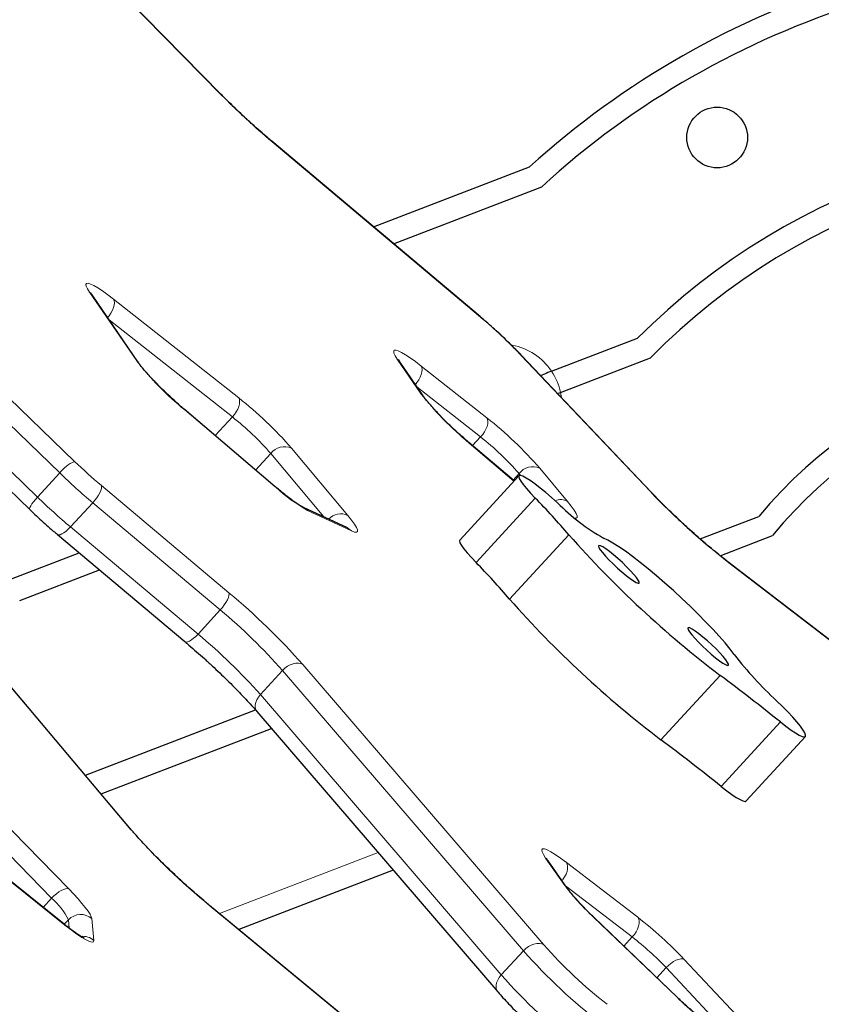
# Model space of a CAD drawing. Extents: x -91 to 567, y -9 to 660.
# Drawn here: x 289 to 298, y 436 to 447 of the extents above; entities that cross this region are included whole.
import ezdxf

# ---------------------------------------------------------------- set-up
doc = ezdxf.new("R2010")
doc.units = 0
doc.header["$LTSCALE"] = 0.125
doc.header["$MEASUREMENT"] = 0
doc.layers.add('CONTOUR', color=7, linetype='CONTINUOUS')

msp = doc.modelspace()

# ---------------------------------------------------------------- linework, layer by layer
at = {"layer": 'CONTOUR', "lineweight": 18}
for p, q in [((290.98353, 446.4243), (288.99814, 448.44432)), ((290.98353, 446.4243), (290.99141, 446.41898)), ((291.56824, 445.88345), (291.56312, 445.89016)), ((293.92629, 443.89925), (291.56824, 445.88345)), ((290.02555, 443.41404), (289.49945, 444.18247)), ((289.76988, 444.10307), (291.188, 442.98536)), ((293.92629, 443.89925), (293.92118, 443.90595)), ((291.11641, 442.76937), (289.72255, 443.86796)), ((287.78136, 443.76337), (289.32933, 442.26665)), ((289.16162, 442.13517), (287.61364, 443.63189)), ((295.84977, 441.92385), (294.38451, 443.46898)), ((294.38451, 443.46898), (294.39473, 443.46124)), ((287.36199, 443.35837), (288.90996, 441.86165)), ((293.24806, 443.03854), (292.9834, 443.4251)), ((293.25383, 443.3457), (293.99885, 442.7585)), ((293.92726, 442.54251), (293.2065, 443.11059)), ((294.83226, 443.04667), (294.84171, 442.98989)), ((290.57681, 442.84963), (290.5725, 442.85566)), ((291.60724, 441.97254), (290.57681, 442.84963)), ((290.92205, 442.55813), (291.11641, 442.76937)), ((293.79932, 442.47413), (293.79501, 442.48016)), ((294.30526, 442.04348), (293.79932, 442.47413)), ((293.83701, 442.44441), (293.92726, 442.54251)), ((291.55155, 442.35503), (291.37988, 442.16844)), ((292.15224, 441.63699), (291.55155, 442.35503)), ((291.78632, 442.41563), (292.42274, 441.65488)), ((288.90996, 441.86165), (289.16162, 442.13517)), ((294.36241, 442.12817), (294.29483, 442.05472)), ((294.38034, 442.10673), (294.36241, 442.12817)), ((294.59718, 442.18877), (294.91112, 441.8135)), ((289.63333, 441.9922), (291.07674, 440.7792)), ((291.60295, 441.97856), (291.60724, 441.97254)), ((295.84977, 441.92385), (295.86002, 441.91608)), ((289.53576, 441.79739), (289.28411, 441.52387)), ((290.97917, 440.58438), (289.53576, 441.79739)), ((294.54649, 441.85043), (293.87541, 441.12104)), ((292.46584, 441.47892), (291.96783, 441.71186)), ((289.28411, 441.52387), (290.72752, 440.31086)), ((294.9267, 441.43609), (294.25562, 440.70669)), ((296.73774, 441.1188), (296.72629, 441.13062)), ((298.15329, 440.02911), (296.73774, 441.1188)), ((289.95459, 438.11211), (287.64572, 440.84772)), ((290.72752, 440.31086), (290.97917, 440.58438)), ((291.68517, 439.89897), (291.43352, 439.62545)), ((294.41229, 436.72569), (291.68517, 439.89897)), ((291.91511, 439.96527), (294.64223, 436.79199)), ((296.64011, 439.84313), (295.96903, 439.11373)), ((291.43352, 439.62545), (294.16063, 436.45217)), ((297.32177, 439.31559), (296.65068, 438.58619)), ((287.81487, 438.91189), (289.2637, 437.42655)), ((289.07019, 437.32073), (287.62136, 438.80607)), ((289.22009, 437.01701), (287.83055, 438.12683)), ((289.95459, 438.11211), (289.97206, 438.09626)), ((290.96921, 437.14749), (292.7658, 437.8382)), ((294.8797, 437.46506), (294.6635, 437.7749)), ((294.89833, 437.72565), (295.70763, 437.10424)), ((295.64475, 436.88147), (294.88979, 437.46116)), ((288.97404, 437.21623), (289.07019, 437.32073)), ((290.86445, 437.23145), (290.85796, 437.2393)), ((296.05162, 432.95024), (290.86445, 437.23145)), ((289.52508, 437.0893), (289.5485, 436.84272)), ((296.14782, 436.20228), (295.20515, 437.10691)), ((295.20915, 437.10543), (295.20515, 437.10691)), ((289.21127, 437.02675), (289.22009, 437.01701)), ((289.26029, 437.07546), (289.21371, 437.02483)), ((289.26918, 436.98185), (289.26029, 437.07546)), ((295.54992, 436.77841), (295.64475, 436.88147)), ((294.16063, 436.45217), (294.41229, 436.72569)), ((296.027, 436.53427), (295.92259, 436.42078)), ((296.844, 435.66677), (296.027, 436.53427)), ((296.23323, 436.62683), (297.11556, 435.68995)), ((296.15183, 436.20079), (296.14782, 436.20228))]:
    msp.add_line(p, q, dxfattribs=at)
at = {"layer": 'CONTOUR', "lineweight": 25}
for p, q in [((290.99142, 446.41897), (288.99943, 448.44571)), ((293.92118, 443.90595), (291.56313, 445.89015)), ((292.71428, 444.92151), (294.47982, 445.60028)), ((292.9415, 444.73031), (294.61868, 445.37512)), ((290.05443, 443.38321), (289.52834, 444.15163)), ((294.73164, 443.28654), (295.70505, 443.66078)), ((295.85999, 441.91611), (294.39473, 443.46124)), ((293.27694, 443.0077), (293.01229, 443.39426)), ((294.83226, 443.04667), (295.85057, 443.43817)), ((287.27354, 443.2183), (288.82152, 441.72157)), ((294.60332, 443.24128), (294.62714, 443.24637)), ((294.79973, 443.03417), (294.83226, 443.04667)), ((291.60295, 441.97856), (290.57251, 442.85565)), ((294.30648, 442.0448), (293.79502, 442.48015)), ((294.36123, 442.10431), (293.69015, 441.37492)), ((292.41946, 441.512), (291.92144, 441.74494)), ((296.41317, 441.38855), (297.07643, 441.64354)), ((289.13521, 441.43838), (290.57862, 440.22537)), ((292.42454, 441.50978), (292.41946, 441.512)), ((296.64129, 441.1977), (297.2336, 441.42542)), ((288.61525, 440.93503), (289.38295, 441.23018)), ((298.14183, 440.04092), (296.72629, 441.13062)), ((288.70855, 440.69235), (289.61037, 441.03907)), ((289.97205, 438.09628), (287.66318, 440.83189)), ((289.45212, 438.7123), (291.37798, 439.45272)), ((291.39543, 439.43278), (294.12254, 436.2595)), ((289.62962, 438.50199), (291.55815, 439.24343)), ((296.93337, 438.42115), (297.60446, 439.15054)), ((289.21127, 437.02675), (287.82174, 438.13658)), ((294.90764, 437.43558), (294.69145, 437.74543)), ((292.93882, 437.63688), (291.1906, 436.96476)), ((296.04514, 432.95809), (290.85797, 437.2393)), ((296.15181, 436.20081), (295.20915, 437.10543))]:
    msp.add_line(p, q, dxfattribs=at)
at = {"layer": 'CONTOUR', "lineweight": 18, "flags": 128}
for points in [[(289.49945, 444.18247), (289.47593, 444.22005), (289.46243, 444.24933), (289.45925, 444.26972), (289.46643, 444.2808), (289.48384, 444.28235), (289.51113, 444.27434), (289.54772, 444.25693), (289.59289, 444.23048), (289.64571, 444.19551), (289.70511, 444.15276), (289.76988, 444.10307)], [(289.49945, 444.18247), (289.52201, 444.16016), (289.52834, 444.15163)], [(289.76988, 444.10307), (289.77804, 444.08499), (289.78105, 444.06234), (289.7788, 444.03601), (289.77137, 444.007), (289.75905, 443.97642), (289.74231, 443.94545), (289.72179, 443.91529), (289.70462, 443.89415)], [(292.9834, 443.4251), (292.95988, 443.46268), (292.94638, 443.49196), (292.9432, 443.51235), (292.95038, 443.52343), (292.96779, 443.52498), (292.99508, 443.51697), (293.03167, 443.49956), (293.07684, 443.47311), (293.12966, 443.43814), (293.18906, 443.39539), (293.25383, 443.3457)], [(290.02555, 443.41404), (290.0481, 443.39174), (290.05427, 443.38345)], [(292.9834, 443.4251), (293.00596, 443.40279), (293.01229, 443.39426)], [(293.25383, 443.3457), (293.26199, 443.32762), (293.265, 443.30497), (293.26275, 443.27864), (293.25532, 443.24963), (293.243, 443.21905), (293.22626, 443.18808), (293.20574, 443.15792), (293.18857, 443.13678)], [(293.24806, 443.03854), (293.27061, 443.01623), (293.27678, 443.00794)], [(291.188, 442.98536), (291.19616, 442.96727), (291.19917, 442.94463), (291.19692, 442.9183), (291.18949, 442.88928), (291.17717, 442.85871), (291.16043, 442.82774), (291.13991, 442.79758), (291.11641, 442.76937)], [(293.99885, 442.7585), (294.00702, 442.74041), (294.01003, 442.71777), (294.00778, 442.69143), (294.00035, 442.66242), (293.98803, 442.63184), (293.97129, 442.60088), (293.95077, 442.57071), (293.92726, 442.54251)], [(289.53576, 441.79739), (289.55977, 441.82519), (289.58177, 441.85415), (289.60091, 441.88315), (289.61646, 441.9111), (289.62783, 441.9369), (289.63457, 441.95958), (289.63642, 441.97825), (289.63333, 441.9922)], [(288.82153, 441.72156), (288.82027, 441.72326), (288.81957, 441.73204), (288.82395, 441.74559), (288.83326, 441.7634), (288.84711, 441.78478), (288.865, 441.80891), (288.88622, 441.83486), (288.90996, 441.86165)], [(294.91112, 441.8135), (294.95361, 441.76053), (294.98634, 441.71488), (295.00861, 441.67757), (295.01992, 441.64942), (295.02001, 441.63105), (295.00888, 441.62286), (294.99472, 441.62327)], [(291.92206, 441.74465), (291.94187, 441.73346), (291.96783, 441.71186)], [(292.42274, 441.65488), (292.46523, 441.60191), (292.49797, 441.55626), (292.52024, 441.51895), (292.53154, 441.4908), (292.53163, 441.47243), (292.52051, 441.46424), (292.49842, 441.46642), (292.46584, 441.47892)], [(289.1352, 441.43839), (289.13795, 441.43646), (289.15041, 441.43336), (289.16692, 441.43596), (289.18685, 441.44417), (289.20944, 441.45767), (289.2338, 441.47595), (289.25902, 441.4983), (289.28411, 441.52387)], [(292.41946, 441.512), (292.43988, 441.50051), (292.46584, 441.47892)], [(291.07674, 440.7792), (291.07984, 440.76524), (291.07798, 440.74657), (291.07124, 440.7239), (291.05987, 440.69809), (291.04432, 440.67015), (291.02518, 440.64114), (291.00318, 440.61218), (290.97917, 440.58438)], [(290.57862, 440.22537), (290.58136, 440.22346), (290.59382, 440.22035), (290.61033, 440.22295), (290.63027, 440.23116), (290.65285, 440.24467), (290.67721, 440.26294), (290.70243, 440.2853), (290.72752, 440.31086)], [(291.91511, 439.96527), (291.89238, 439.97639), (291.86569, 439.98183), (291.83607, 439.98137), (291.80464, 439.97504), (291.77263, 439.96308), (291.74125, 439.94595), (291.71172, 439.9243), (291.68517, 439.89897)], [(291.39543, 439.43278), (291.39391, 439.4346), (291.38154, 439.4556), (291.37517, 439.48042), (291.37504, 439.50811), (291.38116, 439.5376), (291.39329, 439.56775), (291.41097, 439.59742), (291.43352, 439.62545)], [(294.6635, 437.7749), (294.63749, 437.81568), (294.62281, 437.84711), (294.61979, 437.86847), (294.62852, 437.87927), (294.64879, 437.87927), (294.68013, 437.86845), (294.72183, 437.84707), (294.7729, 437.81563), (294.8322, 437.77484), (294.89833, 437.72565)], [(294.6635, 437.7749), (294.68586, 437.75288), (294.69145, 437.74543)], [(294.89833, 437.72565), (294.9082, 437.70624), (294.91284, 437.68233), (294.9121, 437.65482), (294.90599, 437.62478), (294.89475, 437.59336), (294.87881, 437.56177), (294.85879, 437.53122), (294.8494, 437.51905)], [(289.2637, 437.42655), (289.24808, 437.42996), (289.22822, 437.42798), (289.20489, 437.42069), (289.17899, 437.40837), (289.1515, 437.39149), (289.12349, 437.37071), (289.09604, 437.34681), (289.07019, 437.32073)], [(289.2637, 437.42655), (289.31918, 437.36849), (289.36956, 437.31331), (289.414, 437.26193), (289.45175, 437.21522), (289.48218, 437.17397), (289.50477, 437.13885), (289.51915, 437.11047), (289.52508, 437.0893)], [(294.90742, 437.4359), (294.90205, 437.44303), (294.8797, 437.46506)], [(295.70763, 437.10424), (295.71749, 437.08483), (295.72214, 437.06092), (295.72139, 437.03341), (295.71528, 437.00337), (295.70405, 436.97195), (295.68811, 436.94036), (295.66809, 436.90981), (295.64475, 436.88147)], [(289.5485, 436.84272), (289.54443, 436.82743), (289.52838, 436.82317), (289.50073, 436.83005), (289.46215, 436.84791), (289.41354, 436.87632), (289.35605, 436.91462), (289.29105, 436.96189), (289.22009, 437.01701)], [(294.64223, 436.79199), (294.6195, 436.80311), (294.59281, 436.80854), (294.56318, 436.80809), (294.53175, 436.80175), (294.49974, 436.78979), (294.46836, 436.77266), (294.43884, 436.75102), (294.41229, 436.72569)], [(296.23323, 436.62683), (296.21513, 436.63283), (296.19288, 436.63334), (296.16736, 436.62834), (296.13952, 436.61803), (296.11046, 436.6028), (296.08127, 436.58324), (296.0531, 436.5601), (296.027, 436.53427)], [(294.12255, 436.25948), (294.12102, 436.26132), (294.10865, 436.28232), (294.10228, 436.30714), (294.10215, 436.33482), (294.10827, 436.36431), (294.1204, 436.39447), (294.13808, 436.42413), (294.16063, 436.45217)]]:
    msp.add_lwpolyline(points, dxfattribs=at)
at = {"layer": 'CONTOUR', "lineweight": 25, "flags": 128}
for points in [[(294.37947, 442.10692), (294.36346, 442.10607), (294.35851, 442.09493), (294.36478, 442.07383), (294.38208, 442.0434), (294.40988, 442.00457), (294.44735, 441.95851), (294.49335, 441.90661), (294.54649, 441.85043)], [(294.79695, 441.79661), (294.73094, 441.85624), (294.66531, 441.91279), (294.60197, 441.96462), (294.5428, 442.01021), (294.48951, 442.04821), (294.44367, 442.07753), (294.40663, 442.09729), (294.37947, 442.10692)], [(293.69015, 441.37492), (293.68743, 441.36554), (293.6937, 441.34444), (293.711, 441.31401), (293.7388, 441.27518), (293.77626, 441.22912), (293.82226, 441.17722), (293.87541, 441.12104)], [(296.7991, 440.07797), (296.7515, 440.14058), (296.69448, 440.21011), (296.62883, 440.2856), (296.55543, 440.36603), (296.47528, 440.4503), (296.38946, 440.53729), (296.29915, 440.62579), (296.20555, 440.71463), (296.10996, 440.80258), (296.01365, 440.88846), (295.91795, 440.9711), (295.82414, 441.04938), (295.7335, 441.12223), (295.64725, 441.18868), (295.56658, 441.24782), (295.49257, 441.29884), (295.42623, 441.34105), (295.36845, 441.37389), (295.32003, 441.3969)], [(295.72202, 440.88918), (295.72269, 440.9007), (295.71256, 440.92156), (295.69213, 440.95081), (295.66235, 440.98707), (295.62459, 441.02864), (295.58065, 441.07359), (295.53256, 441.11981), (295.48257, 441.16514), (295.43303, 441.20746), (295.38625, 441.24479), (295.34441, 441.27538), (295.30948, 441.29782), (295.28309, 441.31103), (295.26647, 441.31442), (295.26039, 441.30782), (295.26515, 441.29153), (295.28051, 441.26633), (295.30577, 441.23338), (295.33974, 441.19424), (295.38083, 441.15072), (295.42712, 441.10487), (295.47645, 441.05882), (295.5265, 441.01474), (295.57495, 440.97468), (295.61952, 440.94052), (295.65813, 440.91385), (295.68897, 440.89592), (295.71061, 440.88757), (295.72202, 440.88918)], [(296.7339, 439.9582), (296.73456, 439.96971), (296.72444, 439.99058), (296.70401, 440.01982), (296.67422, 440.05608), (296.63647, 440.09766), (296.59252, 440.1426), (296.54443, 440.18882), (296.49445, 440.23415), (296.4449, 440.27647), (296.39812, 440.3138), (296.35629, 440.3444), (296.32136, 440.36683), (296.29496, 440.38005), (296.27834, 440.38343), (296.27226, 440.37683), (296.27702, 440.36055), (296.29239, 440.33534), (296.31764, 440.3024), (296.35161, 440.26325), (296.3927, 440.21973), (296.43899, 440.17388), (296.48832, 440.12784), (296.53838, 440.08376), (296.58682, 440.0437), (296.63139, 440.00953), (296.67, 439.98286), (296.70084, 439.96493), (296.72248, 439.95658), (296.7339, 439.9582)], [(297.32177, 439.31559), (297.38472, 439.26663), (297.44226, 439.2248), (297.49295, 439.19113), (297.53553, 439.16647), (297.56895, 439.15143), (297.59237, 439.14638), (297.6052, 439.15145), (297.60713, 439.16651), (297.5981, 439.19119), (297.57835, 439.22487), (297.54836, 439.26672), (297.50888, 439.31569), (297.4609, 439.37056), (297.40561, 439.42996), (297.34439, 439.49242), (297.27876, 439.55638)], [(296.65068, 438.58619), (296.71363, 438.53724), (296.77117, 438.49541), (296.82186, 438.46174), (296.86445, 438.43708), (296.89787, 438.42203), (296.92128, 438.41698), (296.93337, 438.42115)]]:
    msp.add_lwpolyline(points, dxfattribs=at)
at = {"layer": 'CONTOUR', "lineweight": 25}
msp.add_circle((296.60534, 445.93312), 0.3438, dxfattribs=at)
for centre, radius, start, end in [((301.11022, 438.27552), 9.88, 82.616609, 132.151484), ((301.11022, 438.27552), 9.62, 82.329761, 132.438332), ((301.11022, 438.27552), 7.63, 79.66238, 135.105714), ((301.11022, 438.27552), 7.37, 79.234906, 135.533188), ((301.11022, 438.27552), 5.255, 74.628442, 140.139652), ((301.11022, 438.27552), 4.995, 73.863252, 140.904842), ((288.3335, 435.76773), 8.69485, 40.686564, 44.392921), ((296.56872, 443.57311), 2.509, 225.076269, 240.15308), ((303.75288, 449.21168), 11.76271, 221.379099, 232.793645), ((287.66242, 435.03834), 8.69485, 40.686564, 44.392921), ((303.08179, 448.48229), 11.76271, 221.379099, 232.793645), ((300.21519, 442.7381), 4.32967, 217.908129, 227.295868), ((281.58183, 419.68162), 25.16423, 51.28194, 53.244577), ((280.91074, 418.95223), 25.16423, 51.28194, 53.244577)]:
    msp.add_arc(centre, radius, start, end, dxfattribs=at)
at = {"layer": 'CONTOUR', "lineweight": 18}
for centre, radius, start, end in [((297.13683, 452.49013), 8.64046, 224.589848, 229.873371), ((290.19595, 439.46742), 5.7928, 43.692095, 49.91217), ((294.15942, 442.90546), 0.6875, 33.662327, 79.646364), ((292.81206, 445.58422), 3.5319, 217.911935, 230.737396), ((294.15942, 442.90546), 0.6875, 11.852819, 33.662327), ((296.03457, 445.20871), 3.5319, 217.911935, 230.737396), ((288.45548, 439.51664), 4.41572, 41.034681, 51.770442), ((289.1104, 440.227), 3.23847, 41.079628, 51.725494), ((291.26634, 439.28978), 4.41572, 41.034681, 51.770442), ((291.92126, 440.00014), 3.23847, 41.079628, 51.725494), ((291.70672, 442.23898), 0.19376, 65.742112, 143.207298), ((289.49499, 441.88262), 0.41823, 113.334252, 142.854494), ((293.47298, 446.55085), 5.96022, 225.955485, 229.893287), ((294.26149, 447.40804), 7.33565, 225.955485, 229.893287), ((294.51757, 442.01212), 0.19376, 65.742112, 143.207298), ((292.96036, 443.46454), 2.0142, 227.794783, 240.477457), ((301.77569, 447.56794), 8.18366, 223.6046, 232.003704), ((294.00983, 447.13451), 7.33565, 225.955485, 229.893287), ((294.8363, 441.68476), 0.14891, 59.838327, 115.45739), ((292.34393, 441.48369), 0.18846, 65.280134, 137.123541), ((286.14471, 434.86027), 7.70445, 41.498794, 50.196791), ((286.79308, 435.56622), 6.53493, 41.530115, 50.16547), ((286.54142, 435.2927), 6.53493, 41.530115, 50.16547), ((295.70398, 443.14178), 7.63893, 221.180041, 230.68849), ((297.08921, 439.14597), 2.77622, 217.26257, 227.262642), ((288.55483, 436.72499), 0.78772, 26.417775, 49.137444), ((289.39979, 436.94647), 0.19, 48.743421, 137.243823), ((292.7976, 433.37241), 4.73231, 43.448483, 52.0534), ((289.42347, 436.70045), 0.18941, 48.690034, 95.716538), ((293.52837, 434.16742), 3.44168, 43.448483, 52.0534), ((298.61675, 440.30993), 5.3078, 221.512771, 232.139422), ((299.3005, 441.05172), 6.52756, 221.508593, 232.1436), ((299.09063, 440.82274), 6.58839, 221.557821, 232.094372), ((298.81243, 438.91185), 3.80025, 225.479195, 235.337757)]:
    msp.add_arc(centre, radius, start, end, dxfattribs=at)
at = {"layer": 'CONTOUR', "lineweight": 25}
for points, knots in [([(291.56313, 445.89015), (291.54799, 445.90296), (291.50408, 445.94008), (291.43016, 446.00427), (291.34197, 446.08292), (291.25416, 446.16345), (291.16779, 446.24484), (291.0854, 446.32468), (291.02721, 446.38263), (290.99702, 446.41328), (290.99142, 446.41897)], [0, 0, 0, 0, 0.0785961, 0.22788853, 0.3774122, 0.52708426, 0.67680049, 0.82643501, 0.96783341, 1, 1, 1, 1]), ([(289.52834, 444.15163), (289.52525, 444.15625), (289.51818, 444.16677), (289.51285, 444.17646), (289.51285, 444.17646), (289.51286, 444.17646)], [0, 0, 0, 0, 0.33348169, 0.76112192, 1, 1, 1, 1]), ([(294.39473, 443.46124), (294.38334, 443.47318), (294.35015, 443.50795), (294.29163, 443.56714), (294.21882, 443.63832), (294.14354, 443.70944), (294.06691, 443.77945), (293.99229, 443.84554), (293.94407, 443.88651), (293.92118, 443.90595)], [0, 0, 0, 0, 0.0817708, 0.2381752, 0.39397271, 0.54934567, 0.70454812, 0.8597815, 1, 1, 1, 1]), ([(290.57251, 442.85565), (290.5611, 442.86542), (290.52802, 442.89376), (290.47233, 442.9431), (290.40657, 443.00341), (290.34236, 443.06448), (290.28112, 443.12491), (290.22418, 443.18339), (290.17285, 443.2385), (290.12826, 443.28889), (290.09173, 443.33287), (290.06788, 443.36395), (290.0578, 443.37839), (290.05443, 443.38321)], [0, 0, 0, 0, 0.05335524, 0.15478154, 0.25645755, 0.35821713, 0.45979676, 0.56096255, 0.66141476, 0.76071538, 0.85817583, 0.95266986, 1, 1, 1, 1]), ([(293.01229, 443.39426), (293.0092, 443.39888), (293.00213, 443.4094), (292.9968, 443.41909), (292.9968, 443.41909), (292.99681, 443.41909)], [0, 0, 0, 0, 0.33348169, 0.76112192, 1, 1, 1, 1]), ([(294.73164, 443.28654), (294.70372, 443.27581), (294.66758, 443.26191), (294.63464, 443.24925), (294.62714, 443.24637)], [0, 0, 0, 0, 0.7723118, 1, 1, 1, 1]), ([(293.79502, 442.48015), (293.78361, 442.48992), (293.75053, 442.51826), (293.69484, 442.5676), (293.62908, 442.6279), (293.56487, 442.68897), (293.50363, 442.74941), (293.44669, 442.80788), (293.39536, 442.863), (293.35077, 442.91339), (293.31424, 442.95736), (293.29039, 442.98845), (293.28031, 443.00289), (293.27694, 443.0077)], [0, 0, 0, 0, 0.05335524, 0.15478154, 0.25645755, 0.35821713, 0.45979676, 0.56096255, 0.66141476, 0.76071538, 0.85817583, 0.95266986, 1, 1, 1, 1]), ([(291.92144, 441.74494), (291.91818, 441.74653), (291.91018, 441.75042), (291.88833, 441.76274), (291.8561, 441.78304), (291.81464, 441.81139), (291.76528, 441.84749), (291.70941, 441.89067), (291.65457, 441.93498), (291.61823, 441.96566), (291.60295, 441.97856)], [0, 0, 0, 0, 0.07788183, 0.191312414, 0.316425442, 0.451930921, 0.594452261, 0.741469116, 0.891286423, 1, 1, 1, 1]), ([(296.72629, 441.13062), (296.71255, 441.14126), (296.67289, 441.17199), (296.60414, 441.22705), (296.51975, 441.29681), (296.43303, 441.37076), (296.34507, 441.44795), (296.25691, 441.5275), (296.16958, 441.60849), (296.08408, 441.68997), (296.00152, 441.77094), (295.92631, 441.84676), (295.88087, 441.89428), (295.85999, 441.91611)], [0, 0, 0, 0, 0.050635312, 0.146159862, 0.242075091, 0.338343095, 0.43484244, 0.531482242, 0.628189189, 0.724892624, 0.82151387, 0.917981346, 1, 1, 1, 1]), ([(288.82152, 441.72157), (288.83443, 441.70915), (288.87193, 441.67309), (288.93581, 441.61348), (289.01264, 441.54403), (289.07946, 441.48555), (289.11997, 441.45127), (289.13521, 441.43838)], [0, 0, 0, 0, 0.12722673, 0.3693989, 0.61155828, 0.85383967, 1, 1, 1, 1]), ([(290.57862, 440.22537), (290.59375, 440.21259), (290.63762, 440.17555), (290.7115, 440.11147), (290.79969, 440.03292), (290.88753, 439.95245), (290.97398, 439.87108), (291.05803, 439.78974), (291.13869, 439.7094), (291.21505, 439.63099), (291.28606, 439.55557), (291.34642, 439.4892), (291.38061, 439.44984), (291.39543, 439.43278)], [0, 0, 0, 0, 0.05120597, 0.1484655, 0.24587838, 0.343391, 0.44093512, 0.53842959, 0.63580321, 0.73297615, 0.82984652, 0.92627551, 1, 1, 1, 1]), ([(290.85797, 437.2393), (290.84306, 437.25166), (290.79985, 437.28751), (290.72664, 437.34994), (290.63872, 437.42701), (290.55054, 437.50652), (290.46317, 437.58747), (290.37761, 437.66894), (290.29488, 437.74998), (290.21593, 437.82962), (290.14168, 437.90692), (290.07315, 437.9808), (290.01656, 438.04409), (289.98509, 438.08099), (289.97205, 438.09628)], [0, 0, 0, 0, 0.04691749, 0.1359485, 0.22515652, 0.31449673, 0.40390098, 0.49330439, 0.58263375, 0.67182319, 0.7607923, 0.8494354, 0.9376051, 1, 1, 1, 1]), ([(294.69145, 437.74543), (294.68809, 437.75035), (294.6803, 437.76173), (294.67375, 437.77313), (294.67328, 437.77415), (294.67308, 437.77457)], [0, 0, 0, 0, 0.3077071, 0.71287181, 1, 1, 1, 1]), ([(295.20915, 437.10543), (295.19813, 437.11608), (295.16615, 437.14694), (295.11561, 437.19743), (295.06007, 437.2551), (295.01047, 437.30906), (294.96795, 437.35789), (294.93487, 437.39851), (294.91646, 437.42304), (294.90901, 437.43363), (294.90764, 437.43558)], [0, 0, 0, 0, 0.081604325, 0.236632316, 0.391045294, 0.544211788, 0.695378393, 0.843344291, 0.971172243, 1, 1, 1, 1]), ([(289.43953, 436.8693), (289.43968, 436.86924), (289.44014, 436.86907), (289.43083, 436.87312), (289.4128, 436.88283), (289.38444, 436.8999), (289.34682, 436.92482), (289.30057, 436.95779), (289.2544, 436.9926), (289.22329, 437.01723), (289.21127, 437.02675)], [0, 0, 0, 0, 0.048899871, 0.1533704, 0.275081904, 0.413400792, 0.565219393, 0.726647293, 0.894362345, 1, 1, 1, 1]), ([(294.12254, 436.2595), (294.13197, 436.24862), (294.15973, 436.21662), (294.21051, 436.16078), (294.27602, 436.09177), (294.34572, 436.02121), (294.41866, 435.94997), (294.49395, 435.87887), (294.57062, 435.80883), (294.64768, 435.74074), (294.72404, 435.67561), (294.79787, 435.61479), (294.84435, 435.57844), (294.86709, 435.56067)], [0, 0, 0, 0, 0.05020265, 0.14770307, 0.24406037, 0.33961117, 0.43469215, 0.52951663, 0.62423922, 0.71898207, 0.81384228, 0.90896734, 1, 1, 1, 1]), ([(296.62692, 435.80685), (296.61953, 435.8117), (296.59902, 435.82514), (296.55942, 435.85304), (296.50728, 435.89201), (296.44936, 435.9376), (296.38724, 435.98873), (296.32242, 436.04425), (296.2565, 436.10289), (296.19923, 436.15561), (296.16487, 436.18836), (296.15181, 436.20081)], [0, 0, 0, 0, 0.0650605, 0.18045639, 0.29940699, 0.42147721, 0.54546396, 0.67062061, 0.79645961, 0.92263843, 1, 1, 1, 1])]:
    msp.add_open_spline(points, degree=3, knots=knots, dxfattribs=at)

doc.saveas('drawing.dxf')
